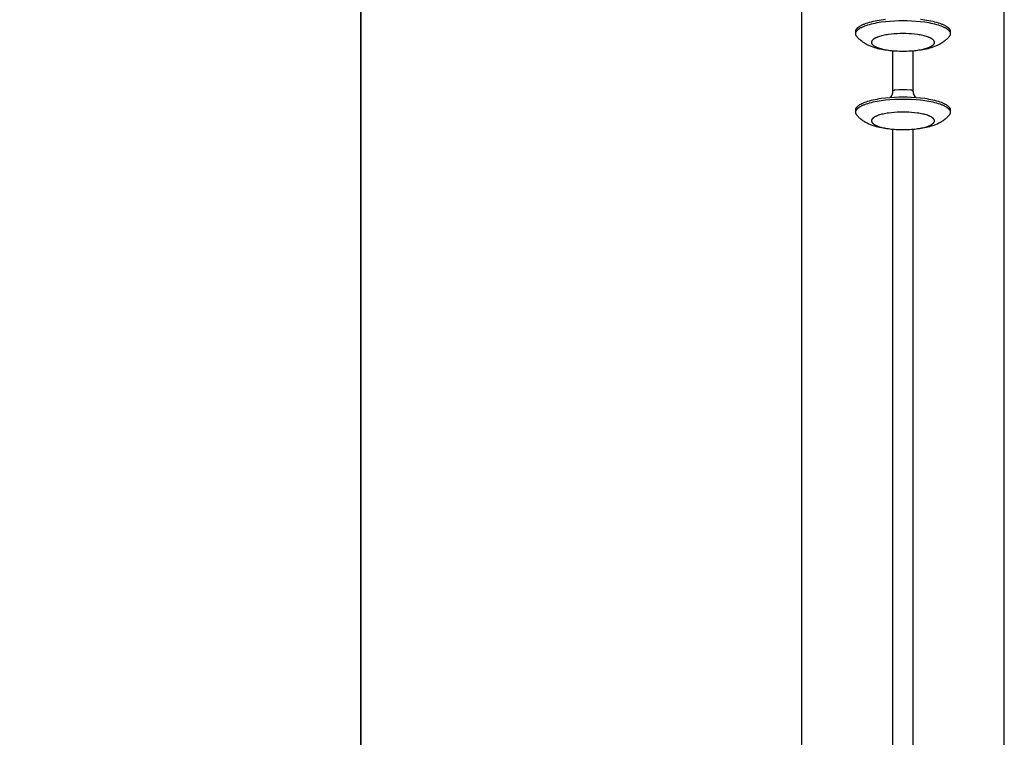
# Model space of a CAD drawing. Units: millimetres. Extents: x -1789 to 1789, y -3510 to 3510.
# Drawn here: x 1342 to 1779, y -520 to -201 of the extents above; entities that cross this region are included whole.
import ezdxf

# ---------------------------------------------------------------- set-up
doc = ezdxf.new("R2010")
doc.units = ezdxf.units.MM
doc.layers.add('ORG1007BY 2D', color=7, linetype='Continuous', true_color=0x000000)
doc.layers.add('ORG1007BY Sikkerhedszone', color=7, linetype='Continuous', true_color=0x000000)

msp = doc.modelspace()

# ---------------------------------------------------------------- linework, layer by layer
at = {"layer": 'ORG1007BY 2D', "color": 18, "lineweight": -3, "true_color": 0x000000}
for points in [[(1689, -793.68), (1689, -137.76)], [(1779, -708.22), (1779, -137.76)], [(1713, -206.12), (1713, -206.09), (1713, -206.05), (1713, -206.02), (1713.01, -205.99), (1713.01, -205.96), (1713.01, -205.92), (1713.02, -205.89), (1713.02, -205.86), (1713.03, -205.82), (1713.03, -205.79), (1713.04, -205.76), (1713.05, -205.72), (1713.06, -205.69), (1713.06, -205.66), (1713.07, -205.63), (1713.08, -205.59), (1713.1, -205.56), (1713.11, -205.52), (1713.12, -205.49), (1713.13, -205.46), (1713.15, -205.42), (1713.16, -205.39), (1713.19, -205.32), (1713.23, -205.26), (1713.27, -205.19), (1713.31, -205.12), (1713.35, -205.05), (1713.4, -204.98), (1713.45, -204.92), (1713.5, -204.85), (1713.56, -204.78), (1713.61, -204.71), (1713.68, -204.64), (1713.74, -204.57), (1713.81, -204.51), (1713.88, -204.44), (1713.96, -204.37), (1714.04, -204.3), (1714.12, -204.23), (1714.2, -204.16), (1714.29, -204.1), (1714.38, -204.03), (1714.47, -203.96), (1714.67, -203.83), (1714.88, -203.69), (1715.11, -203.56), (1715.35, -203.43), (1715.6, -203.3), (1715.86, -203.17), (1716.13, -203.04), (1716.42, -202.91), (1716.72, -202.79), (1717.04, -202.66), (1717.7, -202.42), (1718.4, -202.19), (1719.15, -201.97), (1719.94, -201.76), (1720.76, -201.57), (1721.62, -201.38), (1722.51, -201.21), (1723.42, -201.06), (1724.35, -200.91), (1726.27, -200.67)], [(1741.73, -200.67), (1743.65, -200.91), (1744.58, -201.06), (1745.49, -201.21), (1746.38, -201.38), (1747.24, -201.57), (1748.06, -201.76), (1748.85, -201.97), (1749.6, -202.19), (1750.3, -202.42), (1750.96, -202.66), (1751.28, -202.79), (1751.58, -202.91), (1751.87, -203.04), (1752.14, -203.17), (1752.4, -203.3), (1752.65, -203.43), (1752.89, -203.56), (1753.12, -203.69), (1753.33, -203.83), (1753.53, -203.96), (1753.62, -204.03), (1753.71, -204.1), (1753.8, -204.16), (1753.88, -204.23), (1753.96, -204.3), (1754.04, -204.37), (1754.12, -204.44), (1754.19, -204.51), (1754.26, -204.57), (1754.32, -204.64), (1754.39, -204.71), (1754.44, -204.78), (1754.5, -204.85), (1754.55, -204.92), (1754.6, -204.98), (1754.65, -205.05), (1754.69, -205.12), (1754.73, -205.19), (1754.77, -205.26), (1754.81, -205.32), (1754.84, -205.39), (1754.85, -205.42), (1754.87, -205.46), (1754.88, -205.49), (1754.89, -205.52), (1754.9, -205.56), (1754.92, -205.59), (1754.93, -205.63), (1754.94, -205.66), (1754.94, -205.69), (1754.95, -205.72), (1754.96, -205.76), (1754.97, -205.79), (1754.97, -205.82), (1754.98, -205.86), (1754.98, -205.89), (1754.99, -205.92), (1754.99, -205.96), (1754.99, -205.99), (1755, -206.02), (1755, -206.05), (1755, -206.09), (1755, -206.12)], [(1713, -207.08), (1713, -207.05), (1713, -207.01), (1713, -206.98), (1713.01, -206.95), (1713.01, -206.92), (1713.01, -206.88), (1713.02, -206.85), (1713.02, -206.82), (1713.03, -206.78), (1713.03, -206.75), (1713.04, -206.72), (1713.05, -206.69), (1713.06, -206.65), (1713.06, -206.62), (1713.07, -206.59), (1713.08, -206.55), (1713.1, -206.52), (1713.11, -206.49), (1713.12, -206.45), (1713.13, -206.42), (1713.15, -206.38), (1713.16, -206.35), (1713.19, -206.28), (1713.23, -206.22), (1713.27, -206.15), (1713.31, -206.08), (1713.35, -206.01), (1713.4, -205.94), (1713.45, -205.88), (1713.5, -205.81), (1713.56, -205.74), (1713.61, -205.67), (1713.68, -205.6), (1713.74, -205.53), (1713.81, -205.47), (1713.88, -205.4), (1713.96, -205.33), (1714.04, -205.26), (1714.12, -205.19), (1714.2, -205.12), (1714.29, -205.06), (1714.38, -204.99), (1714.47, -204.92), (1714.67, -204.79), (1714.88, -204.65), (1715.11, -204.52), (1715.35, -204.39), (1715.6, -204.26), (1715.86, -204.13), (1716.13, -204), (1716.42, -203.87), (1716.72, -203.75), (1717.04, -203.62), (1717.7, -203.38), (1718.4, -203.15), (1719.15, -202.93), (1719.94, -202.73), (1720.76, -202.53), (1721.62, -202.34), (1722.51, -202.17), (1723.42, -202.02), (1724.35, -201.87), (1726.27, -201.63), (1728.22, -201.44), (1730.18, -201.32), (1732.11, -201.24), (1734, -201.22), (1735.89, -201.24), (1737.82, -201.32), (1739.78, -201.44), (1741.73, -201.63), (1743.65, -201.87), (1744.58, -202.02), (1745.49, -202.17), (1746.38, -202.34), (1747.24, -202.53), (1748.06, -202.73), (1748.85, -202.93), (1749.6, -203.15), (1750.3, -203.38), (1750.96, -203.62), (1751.28, -203.75), (1751.58, -203.87), (1751.87, -204), (1752.14, -204.13), (1752.4, -204.26), (1752.65, -204.39), (1752.89, -204.52), (1753.12, -204.65), (1753.33, -204.79), (1753.53, -204.92), (1753.62, -204.99), (1753.71, -205.06), (1753.8, -205.12), (1753.88, -205.19), (1753.96, -205.26), (1754.04, -205.33), (1754.12, -205.4), (1754.19, -205.47), (1754.26, -205.53), (1754.32, -205.6), (1754.39, -205.67), (1754.44, -205.74), (1754.5, -205.81), (1754.55, -205.88), (1754.6, -205.94), (1754.65, -206.01), (1754.69, -206.08), (1754.73, -206.15), (1754.77, -206.22), (1754.81, -206.28), (1754.84, -206.35), (1754.85, -206.38), (1754.87, -206.42), (1754.88, -206.45), (1754.89, -206.49), (1754.9, -206.52), (1754.92, -206.55), (1754.93, -206.59), (1754.94, -206.62), (1754.94, -206.65), (1754.95, -206.69), (1754.96, -206.72), (1754.97, -206.75), (1754.97, -206.78), (1754.98, -206.82), (1754.98, -206.85), (1754.99, -206.88), (1754.99, -206.92), (1754.99, -206.95), (1755, -206.98), (1755, -207.01), (1755, -207.05), (1755, -207.08)], [(1713, -207.08), (1713, -206.12)], [(1713.51, -208.37), (1713.45, -208.29), (1713.39, -208.21), (1713.37, -208.17), (1713.34, -208.13), (1713.31, -208.09), (1713.29, -208.05), (1713.27, -208.01), (1713.24, -207.97), (1713.22, -207.93), (1713.2, -207.89), (1713.18, -207.85), (1713.16, -207.81), (1713.14, -207.77), (1713.13, -207.73), (1713.11, -207.69), (1713.1, -207.65), (1713.08, -207.6), (1713.07, -207.56), (1713.06, -207.52), (1713.05, -207.48), (1713.04, -207.44), (1713.03, -207.4), (1713.02, -207.36), (1713.02, -207.32), (1713.01, -207.28), (1713.01, -207.24), (1713, -207.2), (1713, -207.16), (1713, -207.12), (1713, -207.08)], [(1754.49, -208.37), (1754.35, -208.54), (1754.21, -208.7), (1754.06, -208.87), (1753.91, -209.03), (1753.76, -209.19), (1753.59, -209.36), (1753.43, -209.52), (1753.26, -209.68), (1753.08, -209.85), (1752.89, -210.01), (1752.71, -210.17), (1752.52, -210.32), (1752.18, -210.59), (1751.83, -210.84), (1751.44, -211.1), (1751.05, -211.35), (1750.66, -211.58), (1750.26, -211.81), (1749.89, -212), (1749.52, -212.19), (1749.14, -212.36), (1748.76, -212.53), (1748.41, -212.68), (1748.05, -212.82), (1747.32, -213.08), (1746.58, -213.32), (1745.83, -213.55), (1745.11, -213.74), (1744.37, -213.91), (1743.62, -214.07), (1742.86, -214.22), (1742.12, -214.35), (1741.38, -214.46), (1739.85, -214.66), (1738.41, -214.8), (1736.96, -214.89), (1735.49, -214.95), (1734, -214.97), (1732.51, -214.95), (1731.04, -214.89), (1729.59, -214.8), (1728.15, -214.66), (1726.62, -214.46), (1725.88, -214.35), (1725.14, -214.22), (1724.38, -214.07), (1723.63, -213.91), (1722.89, -213.74), (1722.17, -213.55), (1721.42, -213.32), (1720.68, -213.08), (1719.95, -212.82), (1719.59, -212.68), (1719.24, -212.53), (1718.86, -212.36), (1718.48, -212.19), (1718.11, -212), (1717.74, -211.81), (1717.34, -211.58), (1716.95, -211.35), (1716.56, -211.1), (1716.17, -210.84), (1715.82, -210.59), (1715.48, -210.32), (1715.29, -210.17), (1715.11, -210.01), (1714.92, -209.85), (1714.74, -209.68), (1714.57, -209.52), (1714.41, -209.36), (1714.24, -209.19), (1714.09, -209.03), (1713.94, -208.87), (1713.79, -208.7), (1713.65, -208.54), (1713.51, -208.37)], [(1755, -207.08), (1755, -207.12), (1755, -207.16), (1755, -207.2), (1754.99, -207.24), (1754.99, -207.28), (1754.98, -207.32), (1754.98, -207.36), (1754.97, -207.4), (1754.96, -207.44), (1754.95, -207.48), (1754.94, -207.52), (1754.93, -207.56), (1754.92, -207.6), (1754.9, -207.65), (1754.89, -207.69), (1754.87, -207.73), (1754.86, -207.77), (1754.84, -207.81), (1754.82, -207.85), (1754.8, -207.89), (1754.78, -207.93), (1754.76, -207.97), (1754.73, -208.01), (1754.71, -208.05), (1754.69, -208.09), (1754.66, -208.13), (1754.63, -208.17), (1754.61, -208.21), (1754.55, -208.29), (1754.49, -208.37)], [(1755, -206.12), (1755, -207.08)], [(1729.5, -232.97), (1729.5, -214.79)], [(1738.5, -232.97), (1738.5, -214.79)], [(1713, -241.01), (1713, -240.98), (1713, -240.94), (1713, -240.91), (1713.01, -240.88), (1713.01, -240.84), (1713.01, -240.81), (1713.02, -240.78), (1713.02, -240.75), (1713.03, -240.71), (1713.03, -240.68), (1713.04, -240.65), (1713.05, -240.61), (1713.06, -240.58), (1713.06, -240.55), (1713.07, -240.51), (1713.08, -240.48), (1713.1, -240.45), (1713.11, -240.41), (1713.12, -240.38), (1713.13, -240.35), (1713.15, -240.31), (1713.16, -240.28), (1713.19, -240.21), (1713.23, -240.14), (1713.27, -240.08), (1713.31, -240.01), (1713.35, -239.94), (1713.4, -239.87), (1713.45, -239.8), (1713.5, -239.74), (1713.56, -239.67), (1713.61, -239.6), (1713.68, -239.53), (1713.74, -239.46), (1713.81, -239.39), (1713.88, -239.33), (1713.96, -239.26), (1714.04, -239.19), (1714.12, -239.12), (1714.2, -239.05), (1714.29, -238.99), (1714.38, -238.92), (1714.47, -238.85), (1714.67, -238.72), (1714.88, -238.58), (1715.11, -238.45), (1715.35, -238.32), (1715.6, -238.18), (1715.86, -238.05), (1716.13, -237.93), (1716.42, -237.8), (1716.72, -237.68), (1717.04, -237.55), (1717.7, -237.31), (1718.4, -237.08), (1719.15, -236.86), (1719.94, -236.65), (1720.76, -236.46), (1721.62, -236.27), (1722.51, -236.1), (1723.42, -235.94), (1724.35, -235.8), (1726.27, -235.56), (1728.22, -235.37), (1730.18, -235.24), (1732.11, -235.17), (1734, -235.15), (1735.89, -235.17), (1737.82, -235.24), (1739.78, -235.37), (1741.73, -235.56), (1743.65, -235.8), (1744.58, -235.94), (1745.49, -236.1), (1746.38, -236.27), (1747.24, -236.46), (1748.06, -236.65), (1748.85, -236.86), (1749.6, -237.08), (1750.3, -237.31), (1750.96, -237.55), (1751.28, -237.68), (1751.58, -237.8), (1751.87, -237.93), (1752.14, -238.05), (1752.4, -238.18), (1752.65, -238.32), (1752.89, -238.45), (1753.12, -238.58), (1753.33, -238.72), (1753.53, -238.85), (1753.62, -238.92), (1753.71, -238.99), (1753.8, -239.05), (1753.88, -239.12), (1753.96, -239.19), (1754.04, -239.26), (1754.12, -239.33), (1754.19, -239.39), (1754.26, -239.46), (1754.32, -239.53), (1754.39, -239.6), (1754.44, -239.67), (1754.5, -239.74), (1754.55, -239.8), (1754.6, -239.87), (1754.65, -239.94), (1754.69, -240.01), (1754.73, -240.08), (1754.77, -240.14), (1754.81, -240.21), (1754.84, -240.28), (1754.85, -240.31), (1754.87, -240.35), (1754.88, -240.38), (1754.89, -240.41), (1754.9, -240.45), (1754.92, -240.48), (1754.93, -240.51), (1754.94, -240.55), (1754.94, -240.58), (1754.95, -240.61), (1754.96, -240.65), (1754.97, -240.68), (1754.97, -240.71), (1754.98, -240.75), (1754.98, -240.78), (1754.99, -240.81), (1754.99, -240.84), (1754.99, -240.88), (1755, -240.91), (1755, -240.94), (1755, -240.98), (1755, -241.01)], [(1713, -241.97), (1713, -241.94), (1713, -241.9), (1713, -241.87), (1713.01, -241.84), (1713.01, -241.81), (1713.01, -241.77), (1713.02, -241.74), (1713.02, -241.71), (1713.03, -241.67), (1713.03, -241.64), (1713.04, -241.61), (1713.05, -241.57), (1713.06, -241.54), (1713.06, -241.51), (1713.07, -241.47), (1713.08, -241.44), (1713.1, -241.41), (1713.11, -241.37), (1713.12, -241.34), (1713.13, -241.31), (1713.15, -241.27), (1713.16, -241.24), (1713.19, -241.17), (1713.23, -241.11), (1713.27, -241.04), (1713.31, -240.97), (1713.35, -240.9), (1713.4, -240.83), (1713.45, -240.77), (1713.5, -240.7), (1713.56, -240.63), (1713.61, -240.56), (1713.68, -240.49), (1713.74, -240.42), (1713.81, -240.36), (1713.88, -240.29), (1713.96, -240.22), (1714.04, -240.15), (1714.12, -240.08), (1714.2, -240.01), (1714.29, -239.95), (1714.38, -239.88), (1714.47, -239.81), (1714.67, -239.68), (1714.88, -239.54), (1715.11, -239.41), (1715.35, -239.28), (1715.6, -239.14), (1715.86, -239.02), (1716.13, -238.89), (1716.42, -238.76), (1716.72, -238.64), (1717.04, -238.51), (1717.7, -238.27), (1718.4, -238.04), (1719.15, -237.82), (1719.94, -237.61), (1720.76, -237.42), (1721.62, -237.23), (1722.51, -237.06), (1723.42, -236.9), (1724.35, -236.76), (1726.27, -236.52), (1728.22, -236.33), (1730.18, -236.2), (1732.11, -236.13), (1734, -236.11), (1735.89, -236.13), (1737.82, -236.2), (1739.78, -236.33), (1741.73, -236.52), (1743.65, -236.76), (1744.58, -236.9), (1745.49, -237.06), (1746.38, -237.23), (1747.24, -237.42), (1748.06, -237.61), (1748.85, -237.82), (1749.6, -238.04), (1750.3, -238.27), (1750.96, -238.51), (1751.28, -238.64), (1751.58, -238.76), (1751.87, -238.89), (1752.14, -239.02), (1752.4, -239.14), (1752.65, -239.28), (1752.89, -239.41), (1753.12, -239.54), (1753.33, -239.68), (1753.53, -239.81), (1753.62, -239.88), (1753.71, -239.95), (1753.8, -240.01), (1753.88, -240.08), (1753.96, -240.15), (1754.04, -240.22), (1754.12, -240.29), (1754.19, -240.36), (1754.26, -240.42), (1754.32, -240.49), (1754.39, -240.56), (1754.44, -240.63), (1754.5, -240.7), (1754.55, -240.77), (1754.6, -240.83), (1754.65, -240.9), (1754.69, -240.97), (1754.73, -241.04), (1754.77, -241.11), (1754.81, -241.17), (1754.84, -241.24), (1754.85, -241.27), (1754.87, -241.31), (1754.88, -241.34), (1754.89, -241.37), (1754.9, -241.41), (1754.92, -241.44), (1754.93, -241.47), (1754.94, -241.51), (1754.94, -241.54), (1754.95, -241.57), (1754.96, -241.61), (1754.97, -241.64), (1754.97, -241.67), (1754.98, -241.71), (1754.98, -241.74), (1754.99, -241.77), (1754.99, -241.81), (1754.99, -241.84), (1755, -241.87), (1755, -241.9), (1755, -241.94), (1755, -241.97)], [(1728.31, -235.37), (1728.38, -235.31), (1728.45, -235.25), (1728.51, -235.19), (1728.58, -235.12), (1728.63, -235.07), (1728.68, -235.01), (1728.73, -234.95), (1728.78, -234.9), (1728.83, -234.84), (1728.88, -234.78), (1728.92, -234.72), (1728.97, -234.65), (1729.01, -234.59), (1729.05, -234.53), (1729.09, -234.46), (1729.12, -234.4), (1729.16, -234.33), (1729.19, -234.26), (1729.23, -234.2), (1729.26, -234.13), (1729.29, -234.06), (1729.31, -233.99), (1729.34, -233.92), (1729.36, -233.85), (1729.38, -233.77), (1729.4, -233.7), (1729.42, -233.63), (1729.44, -233.56), (1729.45, -233.49), (1729.47, -233.41), (1729.48, -233.34), (1729.48, -233.27), (1729.49, -233.19), (1729.5, -233.12), (1729.5, -233.05), (1729.5, -232.97)], [(1729.5, -232.97), (1729.5, -232.95), (1729.5, -232.93), (1729.5, -232.9), (1729.5, -232.88), (1729.51, -232.85), (1729.51, -232.83), (1729.52, -232.81), (1729.52, -232.78), (1729.52, -232.76), (1729.53, -232.74), (1729.54, -232.71), (1729.54, -232.69), (1729.55, -232.67), (1729.56, -232.64), (1729.57, -232.62), (1729.58, -232.6), (1729.59, -232.58), (1729.6, -232.55), (1729.61, -232.53), (1729.62, -232.51), (1729.63, -232.49), (1729.65, -232.47), (1729.66, -232.45), (1729.67, -232.43), (1729.69, -232.41), (1729.7, -232.39), (1729.72, -232.37), (1729.73, -232.35), (1729.75, -232.33), (1729.76, -232.31), (1729.78, -232.29), (1729.8, -232.27), (1729.81, -232.25), (1729.83, -232.24), (1729.85, -232.22), (1729.87, -232.2), (1729.89, -232.19), (1729.91, -232.17), (1729.93, -232.16), (1729.95, -232.14), (1729.97, -232.13), (1729.99, -232.12), (1730.01, -232.1), (1730.03, -232.09), (1730.05, -232.08), (1730.08, -232.07), (1730.1, -232.06), (1730.12, -232.05), (1730.14, -232.04), (1730.17, -232.03), (1730.19, -232.02), (1730.21, -232.01), (1730.24, -232), (1730.26, -232), (1730.28, -231.99), (1730.31, -231.98), (1730.33, -231.98), (1730.35, -231.97), (1730.38, -231.97), (1730.4, -231.96), (1730.43, -231.96), (1730.45, -231.96), (1730.48, -231.96), (1730.5, -231.95)], [(1730.5, -231.95), (1732.24, -231.89), (1734, -231.86), (1735.76, -231.89), (1737.5, -231.95)], [(1737.5, -231.95), (1737.52, -231.96), (1737.55, -231.96), (1737.57, -231.96), (1737.6, -231.96), (1737.62, -231.97), (1737.65, -231.97), (1737.67, -231.98), (1737.69, -231.98), (1737.72, -231.99), (1737.74, -232), (1737.76, -232), (1737.79, -232.01), (1737.81, -232.02), (1737.83, -232.03), (1737.86, -232.04), (1737.88, -232.05), (1737.9, -232.06), (1737.92, -232.07), (1737.95, -232.08), (1737.97, -232.09), (1737.99, -232.1), (1738.01, -232.12), (1738.03, -232.13), (1738.05, -232.14), (1738.07, -232.16), (1738.09, -232.17), (1738.11, -232.19), (1738.13, -232.2), (1738.15, -232.22), (1738.17, -232.24), (1738.19, -232.25), (1738.2, -232.27), (1738.22, -232.29), (1738.24, -232.31), (1738.25, -232.33), (1738.27, -232.35), (1738.28, -232.37), (1738.3, -232.39), (1738.31, -232.41), (1738.33, -232.43), (1738.34, -232.45), (1738.35, -232.47), (1738.37, -232.49), (1738.38, -232.51), (1738.39, -232.53), (1738.4, -232.55), (1738.41, -232.58), (1738.42, -232.6), (1738.43, -232.62), (1738.44, -232.64), (1738.45, -232.67), (1738.46, -232.69), (1738.46, -232.71), (1738.47, -232.74), (1738.48, -232.76), (1738.48, -232.78), (1738.48, -232.81), (1738.49, -232.83), (1738.49, -232.85), (1738.5, -232.88), (1738.5, -232.9), (1738.5, -232.93), (1738.5, -232.95), (1738.5, -232.97)], [(1738.5, -232.97), (1738.5, -233.05), (1738.5, -233.12), (1738.51, -233.19), (1738.52, -233.27), (1738.52, -233.34), (1738.53, -233.41), (1738.55, -233.49), (1738.56, -233.56), (1738.58, -233.63), (1738.6, -233.7), (1738.62, -233.77), (1738.64, -233.85), (1738.66, -233.92), (1738.69, -233.99), (1738.71, -234.06), (1738.74, -234.13), (1738.77, -234.2), (1738.81, -234.26), (1738.84, -234.33), (1738.88, -234.4), (1738.91, -234.46), (1738.95, -234.53), (1738.99, -234.59), (1739.03, -234.65), (1739.08, -234.72), (1739.12, -234.78), (1739.17, -234.84), (1739.22, -234.9), (1739.27, -234.95), (1739.32, -235.01), (1739.37, -235.07), (1739.42, -235.12), (1739.49, -235.19), (1739.55, -235.25), (1739.62, -235.31), (1739.69, -235.37)], [(1713, -241.97), (1713, -241.01)], [(1713.51, -243.25), (1713.45, -243.18), (1713.39, -243.1), (1713.37, -243.06), (1713.34, -243.02), (1713.31, -242.98), (1713.29, -242.94), (1713.27, -242.9), (1713.24, -242.86), (1713.22, -242.82), (1713.2, -242.78), (1713.18, -242.74), (1713.16, -242.7), (1713.14, -242.66), (1713.13, -242.62), (1713.11, -242.57), (1713.1, -242.53), (1713.08, -242.49), (1713.07, -242.45), (1713.06, -242.41), (1713.05, -242.37), (1713.04, -242.33), (1713.03, -242.29), (1713.02, -242.25), (1713.02, -242.21), (1713.01, -242.17), (1713.01, -242.13), (1713, -242.09), (1713, -242.05), (1713, -242.01), (1713, -241.97)], [(1754.49, -243.25), (1754.35, -243.42), (1754.21, -243.59), (1754.06, -243.76), (1753.91, -243.92), (1753.76, -244.08), (1753.59, -244.25), (1753.43, -244.41), (1753.26, -244.57), (1753.08, -244.73), (1752.89, -244.9), (1752.71, -245.06), (1752.52, -245.21), (1752.18, -245.48), (1751.83, -245.73), (1751.44, -245.99), (1751.05, -246.24), (1750.66, -246.47), (1750.26, -246.7), (1749.89, -246.89), (1749.52, -247.08), (1749.14, -247.25), (1748.76, -247.42), (1748.41, -247.57), (1748.05, -247.71), (1747.32, -247.97), (1746.58, -248.21), (1745.83, -248.44), (1745.11, -248.63), (1744.37, -248.8), (1743.62, -248.96), (1742.86, -249.11), (1742.12, -249.24), (1741.38, -249.35), (1739.85, -249.55), (1738.41, -249.69), (1736.96, -249.78), (1735.49, -249.84), (1734, -249.86), (1732.51, -249.84), (1731.04, -249.78), (1729.59, -249.69), (1728.15, -249.55), (1726.62, -249.35), (1725.88, -249.24), (1725.14, -249.11), (1724.38, -248.96), (1723.63, -248.8), (1722.89, -248.63), (1722.17, -248.44), (1721.42, -248.21), (1720.68, -247.97), (1719.95, -247.71), (1719.59, -247.57), (1719.24, -247.42), (1718.86, -247.25), (1718.48, -247.08), (1718.11, -246.89), (1717.74, -246.7), (1717.34, -246.47), (1716.95, -246.24), (1716.56, -245.99), (1716.17, -245.73), (1715.82, -245.48), (1715.48, -245.21), (1715.29, -245.06), (1715.11, -244.9), (1714.92, -244.73), (1714.74, -244.57), (1714.57, -244.41), (1714.41, -244.25), (1714.24, -244.08), (1714.09, -243.92), (1713.94, -243.76), (1713.79, -243.59), (1713.65, -243.42), (1713.51, -243.25)], [(1755, -241.97), (1755, -242.01), (1755, -242.05), (1755, -242.09), (1754.99, -242.13), (1754.99, -242.17), (1754.98, -242.21), (1754.98, -242.25), (1754.97, -242.29), (1754.96, -242.33), (1754.95, -242.37), (1754.94, -242.41), (1754.93, -242.45), (1754.92, -242.49), (1754.9, -242.53), (1754.89, -242.57), (1754.87, -242.62), (1754.86, -242.66), (1754.84, -242.7), (1754.82, -242.74), (1754.8, -242.78), (1754.78, -242.82), (1754.76, -242.86), (1754.73, -242.9), (1754.71, -242.94), (1754.69, -242.98), (1754.66, -243.02), (1754.63, -243.06), (1754.61, -243.1), (1754.55, -243.18), (1754.49, -243.25)], [(1755, -241.01), (1755, -241.97)], [(1729.5, -709.95), (1729.5, -249.68)], [(1738.5, -709.95), (1738.5, -249.68)]]:
    msp.add_lwpolyline(points, dxfattribs=at)
for points in [[(1720, -210.92), (1720, -210.94), (1720, -210.96), (1720, -210.98), (1720, -211.01), (1720.01, -211.03), (1720.01, -211.05), (1720.01, -211.07), (1720.01, -211.09), (1720.02, -211.12), (1720.02, -211.14), (1720.03, -211.16), (1720.03, -211.18), (1720.04, -211.2), (1720.04, -211.23), (1720.05, -211.25), (1720.06, -211.27), (1720.06, -211.29), (1720.07, -211.32), (1720.08, -211.34), (1720.09, -211.36), (1720.1, -211.38), (1720.11, -211.4), (1720.13, -211.45), (1720.15, -211.49), (1720.18, -211.54), (1720.2, -211.59), (1720.23, -211.63), (1720.26, -211.68), (1720.3, -211.72), (1720.33, -211.77), (1720.37, -211.81), (1720.41, -211.86), (1720.45, -211.9), (1720.49, -211.95), (1720.54, -211.99), (1720.59, -212.04), (1720.64, -212.09), (1720.69, -212.13), (1720.74, -212.18), (1720.8, -212.22), (1720.86, -212.27), (1720.92, -212.31), (1720.98, -212.36), (1721.12, -212.45), (1721.26, -212.54), (1721.41, -212.63), (1721.56, -212.71), (1721.73, -212.8), (1721.91, -212.89), (1722.09, -212.97), (1722.28, -213.06), (1722.48, -213.14), (1722.69, -213.22), (1723.13, -213.38), (1723.6, -213.54), (1724.1, -213.68), (1724.63, -213.82), (1725.18, -213.95), (1725.75, -214.08), (1726.34, -214.19), (1726.95, -214.3), (1727.57, -214.39), (1728.85, -214.55), (1730.15, -214.68), (1731.45, -214.76), (1732.74, -214.81), (1734, -214.83), (1735.26, -214.81), (1736.55, -214.76), (1737.85, -214.68), (1739.15, -214.55), (1740.43, -214.39), (1741.05, -214.3), (1741.66, -214.19), (1742.25, -214.08), (1742.82, -213.95), (1743.37, -213.82), (1743.9, -213.68), (1744.4, -213.54), (1744.87, -213.38), (1745.31, -213.22), (1745.52, -213.14), (1745.72, -213.06), (1745.91, -212.97), (1746.09, -212.89), (1746.27, -212.8), (1746.44, -212.71), (1746.59, -212.63), (1746.74, -212.54), (1746.88, -212.45), (1747.02, -212.36), (1747.08, -212.31), (1747.14, -212.27), (1747.2, -212.22), (1747.26, -212.18), (1747.31, -212.13), (1747.36, -212.09), (1747.41, -212.04), (1747.46, -211.99), (1747.51, -211.95), (1747.55, -211.9), (1747.59, -211.86), (1747.63, -211.81), (1747.67, -211.77), (1747.7, -211.72), (1747.74, -211.68), (1747.77, -211.63), (1747.8, -211.59), (1747.82, -211.54), (1747.85, -211.49), (1747.87, -211.45), (1747.89, -211.4), (1747.9, -211.38), (1747.91, -211.36), (1747.92, -211.34), (1747.93, -211.32), (1747.94, -211.29), (1747.94, -211.27), (1747.95, -211.25), (1747.96, -211.23), (1747.96, -211.2), (1747.97, -211.18), (1747.97, -211.16), (1747.98, -211.14), (1747.98, -211.12), (1747.99, -211.09), (1747.99, -211.07), (1747.99, -211.05), (1747.99, -211.03), (1748, -211.01), (1748, -210.98), (1748, -210.96), (1748, -210.94), (1748, -210.92), (1748, -210.9), (1748, -210.88), (1748, -210.85), (1748, -210.83), (1747.99, -210.81), (1747.99, -210.79), (1747.99, -210.77), (1747.99, -210.75), (1747.98, -210.72), (1747.98, -210.7), (1747.97, -210.68), (1747.97, -210.66), (1747.96, -210.64), (1747.96, -210.61), (1747.95, -210.59), (1747.94, -210.57), (1747.94, -210.55), (1747.93, -210.52), (1747.92, -210.5), (1747.91, -210.48), (1747.9, -210.46), (1747.89, -210.43), (1747.87, -210.39), (1747.85, -210.34), (1747.82, -210.3), (1747.8, -210.25), (1747.77, -210.21), (1747.74, -210.16), (1747.7, -210.12), (1747.67, -210.07), (1747.63, -210.03), (1747.59, -209.98), (1747.55, -209.94), (1747.51, -209.89), (1747.46, -209.84), (1747.41, -209.8), (1747.36, -209.75), (1747.31, -209.71), (1747.26, -209.66), (1747.2, -209.62), (1747.14, -209.57), (1747.08, -209.53), (1747.02, -209.48), (1746.88, -209.39), (1746.74, -209.3), (1746.59, -209.21), (1746.44, -209.12), (1746.27, -209.04), (1746.09, -208.95), (1745.91, -208.87), (1745.72, -208.78), (1745.52, -208.7), (1745.31, -208.62), (1744.87, -208.46), (1744.4, -208.3), (1743.9, -208.16), (1743.37, -208.02), (1742.82, -207.89), (1742.25, -207.76), (1741.66, -207.65), (1741.05, -207.54), (1740.43, -207.45), (1739.15, -207.29), (1737.85, -207.16), (1736.55, -207.08), (1735.26, -207.03), (1734, -207.01), (1732.74, -207.03), (1731.45, -207.08), (1730.15, -207.16), (1728.85, -207.29), (1727.57, -207.45), (1726.95, -207.54), (1726.34, -207.65), (1725.75, -207.76), (1725.18, -207.89), (1724.63, -208.02), (1724.1, -208.16), (1723.6, -208.3), (1723.13, -208.46), (1722.69, -208.62), (1722.48, -208.7), (1722.28, -208.78), (1722.09, -208.87), (1721.91, -208.95), (1721.73, -209.04), (1721.56, -209.12), (1721.41, -209.21), (1721.26, -209.3), (1721.12, -209.39), (1720.98, -209.48), (1720.92, -209.53), (1720.86, -209.57), (1720.8, -209.62), (1720.74, -209.66), (1720.69, -209.71), (1720.64, -209.75), (1720.59, -209.8), (1720.54, -209.84), (1720.49, -209.89), (1720.45, -209.94), (1720.41, -209.98), (1720.37, -210.03), (1720.33, -210.07), (1720.3, -210.12), (1720.26, -210.16), (1720.23, -210.21), (1720.2, -210.25), (1720.18, -210.3), (1720.15, -210.34), (1720.13, -210.39), (1720.11, -210.43), (1720.1, -210.46), (1720.09, -210.48), (1720.08, -210.5), (1720.07, -210.52), (1720.06, -210.55), (1720.06, -210.57), (1720.05, -210.59), (1720.04, -210.61), (1720.04, -210.64), (1720.03, -210.66), (1720.03, -210.68), (1720.02, -210.7), (1720.02, -210.72), (1720.01, -210.75), (1720.01, -210.77), (1720.01, -210.79), (1720.01, -210.81), (1720, -210.83), (1720, -210.85), (1720, -210.88), (1720, -210.9)], [(1720, -245.81), (1720, -245.83), (1720, -245.85), (1720, -245.87), (1720, -245.9), (1720.01, -245.92), (1720.01, -245.94), (1720.01, -245.96), (1720.01, -245.98), (1720.02, -246.01), (1720.02, -246.03), (1720.03, -246.05), (1720.03, -246.07), (1720.04, -246.09), (1720.04, -246.12), (1720.05, -246.14), (1720.06, -246.16), (1720.06, -246.18), (1720.07, -246.2), (1720.08, -246.23), (1720.09, -246.25), (1720.1, -246.27), (1720.11, -246.29), (1720.13, -246.34), (1720.15, -246.38), (1720.18, -246.43), (1720.2, -246.47), (1720.23, -246.52), (1720.26, -246.57), (1720.3, -246.61), (1720.33, -246.66), (1720.37, -246.7), (1720.41, -246.75), (1720.45, -246.79), (1720.49, -246.84), (1720.54, -246.88), (1720.59, -246.93), (1720.64, -246.98), (1720.69, -247.02), (1720.74, -247.07), (1720.8, -247.11), (1720.86, -247.16), (1720.92, -247.2), (1720.98, -247.25), (1721.12, -247.34), (1721.26, -247.43), (1721.41, -247.52), (1721.56, -247.6), (1721.73, -247.69), (1721.91, -247.78), (1722.09, -247.86), (1722.28, -247.95), (1722.48, -248.03), (1722.69, -248.11), (1723.13, -248.27), (1723.6, -248.43), (1724.1, -248.57), (1724.63, -248.71), (1725.18, -248.84), (1725.75, -248.97), (1726.34, -249.08), (1726.95, -249.18), (1727.57, -249.28), (1728.85, -249.44), (1730.15, -249.57), (1731.45, -249.65), (1732.74, -249.7), (1734, -249.72), (1735.26, -249.7), (1736.55, -249.65), (1737.85, -249.57), (1739.15, -249.44), (1740.43, -249.28), (1741.05, -249.18), (1741.66, -249.08), (1742.25, -248.97), (1742.82, -248.84), (1743.37, -248.71), (1743.9, -248.57), (1744.4, -248.43), (1744.87, -248.27), (1745.31, -248.11), (1745.52, -248.03), (1745.72, -247.95), (1745.91, -247.86), (1746.09, -247.78), (1746.27, -247.69), (1746.44, -247.6), (1746.59, -247.52), (1746.74, -247.43), (1746.88, -247.34), (1747.02, -247.25), (1747.08, -247.2), (1747.14, -247.16), (1747.2, -247.11), (1747.26, -247.07), (1747.31, -247.02), (1747.36, -246.98), (1747.41, -246.93), (1747.46, -246.88), (1747.51, -246.84), (1747.55, -246.79), (1747.59, -246.75), (1747.63, -246.7), (1747.67, -246.66), (1747.7, -246.61), (1747.74, -246.57), (1747.77, -246.52), (1747.8, -246.47), (1747.82, -246.43), (1747.85, -246.38), (1747.87, -246.34), (1747.89, -246.29), (1747.9, -246.27), (1747.91, -246.25), (1747.92, -246.23), (1747.93, -246.2), (1747.94, -246.18), (1747.94, -246.16), (1747.95, -246.14), (1747.96, -246.12), (1747.96, -246.09), (1747.97, -246.07), (1747.97, -246.05), (1747.98, -246.03), (1747.98, -246.01), (1747.99, -245.98), (1747.99, -245.96), (1747.99, -245.94), (1747.99, -245.92), (1748, -245.9), (1748, -245.87), (1748, -245.85), (1748, -245.83), (1748, -245.81), (1748, -245.79), (1748, -245.77), (1748, -245.74), (1748, -245.72), (1747.99, -245.7), (1747.99, -245.68), (1747.99, -245.66), (1747.99, -245.63), (1747.98, -245.61), (1747.98, -245.59), (1747.97, -245.57), (1747.97, -245.55), (1747.96, -245.52), (1747.96, -245.5), (1747.95, -245.48), (1747.94, -245.46), (1747.94, -245.44), (1747.93, -245.41), (1747.92, -245.39), (1747.91, -245.37), (1747.9, -245.35), (1747.89, -245.32), (1747.87, -245.28), (1747.85, -245.23), (1747.82, -245.19), (1747.8, -245.14), (1747.77, -245.1), (1747.74, -245.05), (1747.7, -245.01), (1747.67, -244.96), (1747.63, -244.92), (1747.59, -244.87), (1747.55, -244.82), (1747.51, -244.78), (1747.46, -244.73), (1747.41, -244.69), (1747.36, -244.64), (1747.31, -244.6), (1747.26, -244.55), (1747.2, -244.51), (1747.14, -244.46), (1747.08, -244.42), (1747.02, -244.37), (1746.88, -244.28), (1746.74, -244.19), (1746.59, -244.1), (1746.44, -244.01), (1746.27, -243.93), (1746.09, -243.84), (1745.91, -243.76), (1745.72, -243.67), (1745.52, -243.59), (1745.31, -243.51), (1744.87, -243.35), (1744.4, -243.19), (1743.9, -243.05), (1743.37, -242.91), (1742.82, -242.78), (1742.25, -242.65), (1741.66, -242.54), (1741.05, -242.43), (1740.43, -242.34), (1739.15, -242.18), (1737.85, -242.05), (1736.55, -241.97), (1735.26, -241.92), (1734, -241.9), (1732.74, -241.92), (1731.45, -241.97), (1730.15, -242.05), (1728.85, -242.18), (1727.57, -242.34), (1726.95, -242.43), (1726.34, -242.54), (1725.75, -242.65), (1725.18, -242.78), (1724.63, -242.91), (1724.1, -243.05), (1723.6, -243.19), (1723.13, -243.35), (1722.69, -243.51), (1722.48, -243.59), (1722.28, -243.67), (1722.09, -243.76), (1721.91, -243.84), (1721.73, -243.93), (1721.56, -244.01), (1721.41, -244.1), (1721.26, -244.19), (1721.12, -244.28), (1720.98, -244.37), (1720.92, -244.42), (1720.86, -244.46), (1720.8, -244.51), (1720.74, -244.55), (1720.69, -244.6), (1720.64, -244.64), (1720.59, -244.69), (1720.54, -244.73), (1720.49, -244.78), (1720.45, -244.82), (1720.41, -244.87), (1720.37, -244.92), (1720.33, -244.96), (1720.3, -245.01), (1720.26, -245.05), (1720.23, -245.1), (1720.2, -245.14), (1720.18, -245.19), (1720.15, -245.23), (1720.13, -245.28), (1720.11, -245.32), (1720.1, -245.35), (1720.09, -245.37), (1720.08, -245.39), (1720.07, -245.41), (1720.06, -245.44), (1720.06, -245.46), (1720.05, -245.48), (1720.04, -245.5), (1720.04, -245.52), (1720.03, -245.55), (1720.03, -245.57), (1720.02, -245.59), (1720.02, -245.61), (1720.01, -245.63), (1720.01, -245.66), (1720.01, -245.68), (1720.01, -245.7), (1720, -245.72), (1720, -245.74), (1720, -245.77), (1720, -245.79)]]:
    msp.add_lwpolyline(points, close=True, dxfattribs=at)
at = {"layer": 'ORG1007BY Sikkerhedszone'}
for points in [[(-1493.21, -3510), (1493.21, -3510), (1493.21, 3510), (-1493.21, 3510)], [(1493.21, -3010), (-1493.21, -3010), (-1493.21, 3010), (1493.21, 3010)]]:
    msp.add_lwpolyline(points, close=True, dxfattribs=at)

doc.saveas('drawing.dxf')
